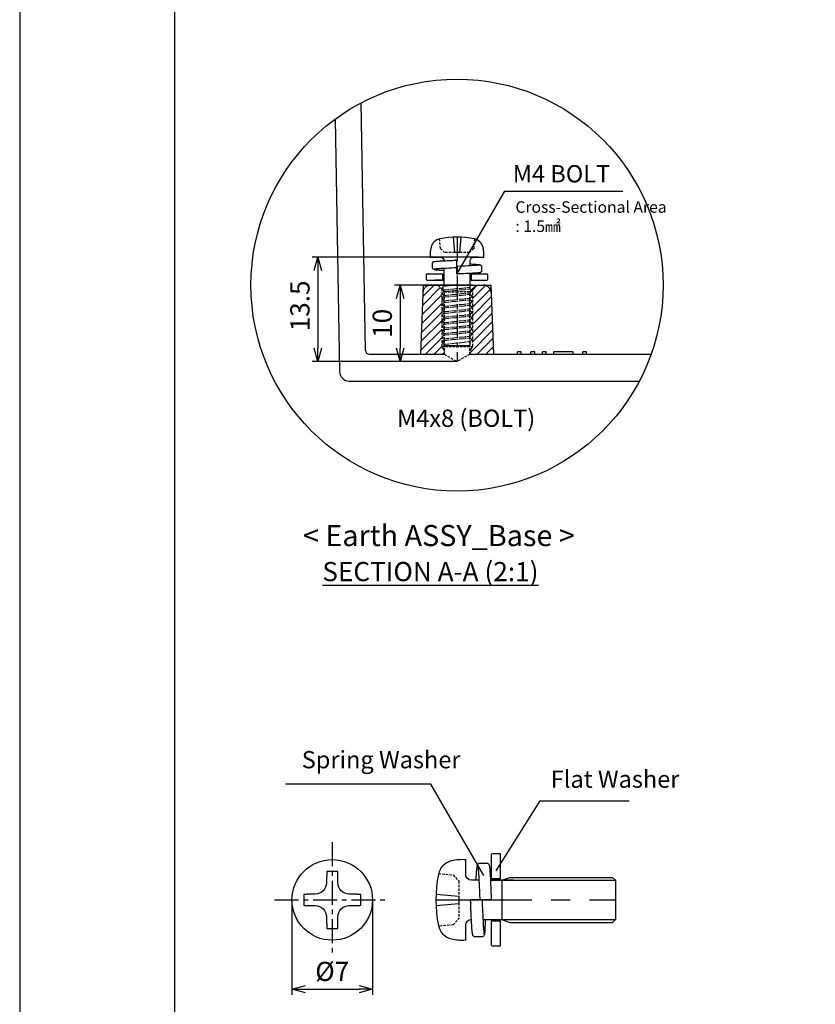
# Model space of a CAD drawing. Units: millimetres. Extents: x -4998 to -3800, y -516 to 331.
# Drawn here: x -4998 to -4791, y -224 to 32 of the extents above; entities that cross this region are included whole.
import ezdxf

# ---------------------------------------------------------------- set-up
doc = ezdxf.new("R2010")
doc.units = ezdxf.units.MM
doc.linetypes.add('CENTER', pattern=[2, 1.25, -0.25, 0.25, -0.25])
doc.linetypes.add('HIDDEN', pattern=[9.525, 6.35, -3.175])
for name, color, linetype in [('1', 1, 'CENTER'), ('GCON', 3, 'Continuous'), ('HID', 2, 'HIDDEN'), ('MAKE2D ______', 7, 'Continuous'), ('MAKE2D ______ - TANGENT', 7, 'Continuous'), ('O', 7, 'Continuous')]:
    doc.layers.add(name, color=color, linetype=linetype)
doc.styles.get("Standard").update_dxf_attribs({"font": 'dim.shx', "height": 5, "bigfont": 'extfont.shx'})
doc.dimstyles.new('사본 ISO-25', dxfattribs={"dimtxt": 3.5, "dimasz": 4, "dimexe": 1.5, "dimexo": 0, "dimgap": 1.5, "dimtad": 1, "dimdsep": 46, "dimtxsty": 'Standard', "dimblk": 'OPEN30', "dimcen": 0, "dimclrd": 6, "dimclre": 6, "dimclrt": 256, "dimadec": 3, "dimazin": 2, "dimtfac": 1, "dimtmove": 0, "dimatfit": 3, "dimldrblk": 'OPEN30', "dimfxl": 1.25, "dimarcsym": 1})
pattern_1 = [(45, (-1805.4785, 14.376), (-1.122532, 1.122532), [])]

# ---------------------------------------------------------------- blocks, each defined once
blk = doc.blocks.new('_Open30')
at = {"color": 0, "linetype": 'ByBlock', "lineweight": -2}
for p, q in [((-1, 0.268), (0, 0)), ((0, 0), (-1, -0.268)), ((0, 0), (-1, 0))]:
    blk.add_line(p, q, dxfattribs=at)
blk = doc.blocks.new('*D31')
at = {"color": 6, "lineweight": -2, "transparency": 16777216}
for p, q in [((-4878.21, -29.58), (-4921.66, -29.58)), ((-4920.16, -33.08), (-4920.16, -53.31)), ((-4883.89, -56.81), (-4921.66, -56.81))]:
    blk.add_line(p, q, dxfattribs=at)
at = {"layer": 'Defpoints', "color": 0, "transparency": 16777216}
for p in [(-4878.21, -29.58), (-4920.16, -56.81), (-4883.89, -56.81)]:
    blk.add_point(p, dxfattribs=at)
at = {"color": 6, "lineweight": -2, "transparency": 16777216, "xscale": 3.5, "yscale": 3.5, "zscale": 3.5}
for p, rotation in [((-4920.16, -29.58), 90), ((-4920.16, -56.81), 270)]:
    blk.add_blockref('_Open30', p, dxfattribs=dict(at, rotation=rotation))
at = {"transparency": 16777216, "insert": (-4924.16, -42.31), "char_height": 5, "attachment_point": 5, "rotation": 90}
blk.add_mtext('13.5', dxfattribs=at)
blk = doc.blocks.new('*D49')
at = {"color": 6, "lineweight": -2, "transparency": 16777216}
for p, q in [((-4883.89, -36.91), (-4900.21, -36.91)), ((-4898.71, -40.41), (-4898.71, -53.31)), ((-4883.89, -56.81), (-4900.21, -56.81))]:
    blk.add_line(p, q, dxfattribs=at)
at = {"layer": 'Defpoints', "color": 0, "transparency": 16777216}
for p in [(-4883.89, -36.91), (-4898.71, -56.81), (-4883.89, -56.81)]:
    blk.add_point(p, dxfattribs=at)
at = {"color": 6, "lineweight": -2, "transparency": 16777216, "xscale": 3.5, "yscale": 3.5, "zscale": 3.5}
for p, rotation in [((-4898.71, -36.91), 90), ((-4898.71, -56.81), 270)]:
    blk.add_blockref('_Open30', p, dxfattribs=dict(at, rotation=rotation))
at = {"transparency": 16777216, "insert": (-4902.71, -46.86), "char_height": 5, "attachment_point": 5, "rotation": 90}
blk.add_mtext('10', dxfattribs=at)
blk = doc.blocks.new('*D50')
at = {"color": 6, "lineweight": -2, "transparency": 16777216}
for p, q in [((-4926.9, -197.11), (-4926.9, -221.89)), ((-4905.9, -197.11), (-4905.9, -221.89)), ((-4923.4, -220.39), (-4909.4, -220.39))]:
    blk.add_line(p, q, dxfattribs=at)
at = {"layer": 'Defpoints', "color": 0, "transparency": 16777216}
for p in [(-4926.9, -197.11), (-4905.9, -197.11), (-4905.9, -220.39)]:
    blk.add_point(p, dxfattribs=at)
at = {"color": 6, "lineweight": -2, "transparency": 16777216, "xscale": 3.5, "yscale": 3.5, "zscale": 3.5, "rotation": 180}
blk.add_blockref('_Open30', (-4926.9, -220.39), dxfattribs=at)
at = {"color": 6, "lineweight": -2, "transparency": 16777216, "xscale": 3.5, "yscale": 3.5, "zscale": 3.5}
blk.add_blockref('_Open30', (-4905.9, -220.39), dxfattribs=at)
at = {"transparency": 16777216, "insert": (-4916.4, -216.39), "char_height": 5, "attachment_point": 5}
blk.add_mtext('%%C7', dxfattribs=at)

msp = doc.modelspace()

# ---------------------------------------------------------------- hatches: boundary and pattern name
h = msp.add_hatch()
h.set_pattern_fill('ANSI31', color=256, scale=0.5, style=0)
h.set_pattern_definition(pattern_1)
h.paths.add_polyline_path([(-4887.888, -37.907), (-4888.888, -36.907), (-4889.688, -36.907), (-4890.764, -36.907, 0.4028743), (-4892.762, -38.829), (-4893.388, -54.907), (-4887.188, -54.907), (-4887.188, -54.119), (-4887.888, -52.907)])
h = msp.add_hatch()
h.set_pattern_fill('ANSI31', color=256, scale=0.5, style=0)
h.set_pattern_definition(pattern_1)
h.paths.add_polyline_path([(-4875.013, -38.829, 0.4028743), (-4877.011, -36.907), (-4878.888, -36.907), (-4879.888, -37.907), (-4879.888, -52.907), (-4880.588, -54.119), (-4880.588, -54.907), (-4874.388, -54.907)])

# ---------------------------------------------------------------- linework, layer by layer
at = {"color": 2}
for p, q in [((-4883.9, -34.007), (-4871.421, -12.376)), ((-4871.421, -12.376), (-4840.712, -12.376)), ((-4867.154, -54.307), (-4868.154, -54.307)), ((-4868.154, -54.907), (-4868.154, -54.307)), ((-4867.154, -54.907), (-4867.154, -54.307)), ((-4863.654, -54.307), (-4864.654, -54.307)), ((-4864.654, -54.907), (-4864.654, -54.307)), ((-4863.654, -54.907), (-4863.654, -54.307)), ((-4860.654, -54.307), (-4861.654, -54.307)), ((-4861.654, -54.907), (-4861.654, -54.307)), ((-4860.654, -54.907), (-4860.654, -54.307)), ((-4853.654, -54.307), (-4858.654, -54.307)), ((-4858.654, -54.907), (-4858.654, -54.307)), ((-4853.654, -54.907), (-4853.654, -54.307)), ((-4850.154, -54.307), (-4851.154, -54.307)), ((-4851.154, -54.907), (-4851.154, -54.307)), ((-4850.154, -54.907), (-4850.154, -54.307)), ((-4890.68, -166.919), (-4928.603, -166.919)), ((-4876.872, -190.758), (-4890.68, -166.919)), ((-4873.725, -189.576), (-4862.251, -171.328)), ((-4862.251, -171.328), (-4839.047, -171.328))]:
    msp.add_line(p, q, dxfattribs=at)
at = {"color": 2, "linetype": 'HIDDEN', "ltscale": 0.1}
for p, q in [((-4888.225, -27.386), (-4888.447, -24.847)), ((-4879.328, -24.848), (-4879.55, -27.386)), ((-4888.225, -27.386), (-4887.138, -28.382)), ((-4879.55, -27.386), (-4880.637, -28.382)), ((-4888.888, -36.907), (-4887.188, -38.607)), ((-4887.888, -37.907), (-4887.888, -52.907)), ((-4878.888, -36.907), (-4880.588, -38.607)), ((-4879.888, -37.907), (-4879.888, -52.907)), ((-4887.188, -38.607), (-4883.888, -38.607)), ((-4887.188, -54.907), (-4887.188, -38.607)), ((-4880.588, -38.607), (-4883.888, -38.607)), ((-4880.588, -54.907), (-4880.588, -38.607)), ((-4887.888, -52.907), (-4879.888, -52.907)), ((-4887.188, -54.907), (-4883.888, -56.812)), ((-4880.588, -54.907), (-4883.888, -56.812)), ((-4888.702, -190.267), (-4884.894, -190.6)), ((-4884.894, -190.6), (-4883.4, -192.231)), ((-4884.894, -203.611), (-4883.4, -201.981)), ((-4884.894, -203.611), (-4888.703, -203.945))]:
    msp.add_line(p, q, dxfattribs=at)
for p, q in [((-4884.889, -24.382), (-4884.539, -28.382)), ((-4882.888, -24.382), (-4883.238, -28.382)), ((-4883.238, -28.382), (-4884.539, -28.382)), ((-4887.287, -35.607), (-4889.688, -35.607)), ((-4879.888, -36.907), (-4889.688, -36.907)), ((-4875.184, -192.006), (-4842.6, -192.006)), ((-4872.179, -192.006), (-4870.119, -191.256)), ((-4872.179, -192.006), (-4872.178, -202.205)), ((-4870.119, -191.256), (-4843.35, -191.256)), ((-4842.6, -192.006), (-4843.35, -191.256)), ((-4842.6, -192.006), (-4842.6, -202.205)), ((-4889.4, -195.607), (-4883.4, -196.132)), ((-4883.4, -196.132), (-4883.4, -198.082)), ((-4889.4, -198.607), (-4883.4, -198.082)), ((-4877.145, -202.205), (-4842.6, -202.205)), ((-4872.563, -209.106), (-4872.563, -202.656)), ((-4872.179, -202.205), (-4870.119, -202.955)), ((-4842.6, -202.205), (-4843.35, -202.955)), ((-4870.119, -202.955), (-4843.35, -202.955))]:
    msp.add_line(p, q)
at = {"linetype": 'CENTER'}
for p, q in [((-4887.287, -37.152), (-4884.907, -36.907)), ((-4887.287, -38.155), (-4880.488, -37.454)), ((-4887.287, -38.567), (-4880.488, -37.867)), ((-4887.287, -39.57), (-4880.488, -38.87)), ((-4887.287, -39.983), (-4880.488, -39.282)), ((-4887.287, -40.986), (-4880.488, -40.285)), ((-4887.287, -41.398), (-4880.488, -40.698)), ((-4887.287, -42.401), (-4880.488, -41.701)), ((-4887.287, -42.814), (-4880.488, -42.113)), ((-4887.287, -43.817), (-4880.488, -43.116)), ((-4887.287, -44.229), (-4880.488, -43.529)), ((-4887.287, -45.232), (-4880.488, -44.531)), ((-4887.287, -45.232), (-4880.488, -44.531)), ((-4887.287, -45.645), (-4880.488, -44.944)), ((-4887.287, -46.648), (-4880.488, -45.947)), ((-4887.287, -47.06), (-4880.488, -46.36)), ((-4887.287, -48.063), (-4880.488, -47.362)), ((-4887.287, -48.476), (-4880.488, -47.775)), ((-4887.287, -49.478), (-4880.488, -48.778)), ((-4887.287, -49.891), (-4880.488, -49.191)), ((-4887.287, -50.894), (-4880.488, -50.193)), ((-4887.287, -51.306), (-4880.488, -50.606)), ((-4887.287, -52.309), (-4880.488, -51.609))]:
    msp.add_line(p, q, dxfattribs=at)
for points in [[(-4997.805, -515.864), (-3799.68, -515.864), (-3799.68, 331.295), (-4997.805, 331.295)], [(-4957.465, -475.523), (-3840.021, -475.523), (-3840.021, 290.954), (-4957.465, 290.954)]]:
    msp.add_lwpolyline(points, close=True)
at = {"color": 2}
msp.add_circle((-4883.888, -36.907), 53.68, dxfattribs=at)
msp.add_circle((-4916.403, -197.106), 10.5)
at = {"color": 2, "linetype": 'HIDDEN', "ltscale": 0.1}
for points in [[(-4880.637, -28.382), (-4882.804, -28.382), (-4884.971, -28.382), (-4887.138, -28.382)], [(-4883.4, -192.231), (-4883.4, -195.481), (-4883.4, -198.731), (-4883.4, -201.981)]]:
    msp.add_open_spline(points, degree=3, dxfattribs=at)
at = {"layer": '1', "linetype": 'CENTER', "ltscale": 5}
for p, q in [((-4883.888, -24.382), (-4883.888, -56.812)), ((-4916.403, -182.106), (-4916.403, -212.106)), ((-4931.403, -197.106), (-4901.403, -197.106))]:
    msp.add_line(p, q, dxfattribs=at)
at = {"layer": '1', "linetype": 'CENTER', "ltscale": 20}
msp.add_line((-4889.4, -197.106), (-4842.6, -197.106), dxfattribs=at)
at = {"layer": 'GCON', "color": 3, "linetype": 'Continuous'}
for p, q in [((-4908.937, 10.57), (-4907.838, -53.924)), ((-4915.636, 6.378), (-4914.487, -59.45)), ((-4892.688, -36.907), (-4893.388, -54.907)), ((-4892.688, -36.907), (-4875.088, -36.907)), ((-4875.088, -36.907), (-4874.388, -54.907)), ((-4906.738, -54.907), (-4887.188, -54.907)), ((-4880.588, -54.907), (-4833.316, -54.907)), ((-4911.987, -61.907), (-4836.385, -61.907)), ((-4884.02, -61.907), (-4836.385, -61.907))]:
    msp.add_line(p, q, dxfattribs=at)
for centre, radius, start, end in [((-4890.764, -38.907), 2, 90, 177.77295), ((-4877.011, -38.907), 2, 2.22705, 90), ((-4906.738, -53.907), 1, 180.97619, 270), ((-4911.987, -59.407), 2.5, 181, 270)]:
    msp.add_arc(centre, radius, start, end, dxfattribs=at)
at = {"layer": 'HID', "color": 2, "linetype": 'HIDDEN'}
for p, q in [((-4878.888, -36.907), (-4880.588, -38.607)), ((-4887.888, -52.907), (-4887.188, -54.119)), ((-4879.888, -52.907), (-4880.588, -54.119))]:
    msp.add_line(p, q, dxfattribs=at)
at = {"layer": 'MAKE2D ______', "color": 4}
for points, knots in [([(-4890.307, -31.206), (-4890.308, -31.14), (-4890.277, -31.007), (-4890.142, -30.851), (-4889.975, -30.78), (-4889.808, -30.744), (-4889.481, -30.696), (-4888.858, -30.643), (-4887.824, -30.578), (-4886.335, -30.506), (-4885.186, -30.458), (-4884.508, -30.431)], [0, 0, 0, 0, 0.0992066, 0.1998077, 0.2999229, 0.3665258, 0.4572582, 0.7943115, 1.3041669, 2.012574, 3.0297764, 3.0297764, 3.0297764, 3.0297764]), ([(-4889.152, -32.921), (-4889.264, -32.911), (-4889.459, -32.892), (-4889.71, -32.861), (-4889.889, -32.827), (-4890.061, -32.772), (-4890.226, -32.642), (-4890.277, -32.481), (-4890.279, -32.402)], [0, 0, 0, 0, 0.16903545, 0.29302376, 0.37959618, 0.44189134, 0.56399974, 0.68277431, 0.68277431, 0.68277431, 0.68277431]), ([(-4877.478, -33.207), (-4877.478, -33.274), (-4877.509, -33.405), (-4877.642, -33.561), (-4877.806, -33.631), (-4877.971, -33.667), (-4878.288, -33.714), (-4878.897, -33.768), (-4879.908, -33.832), (-4881.354, -33.902), (-4882.465, -33.949), (-4883.117, -33.975)], [0, 0, 0, 0, 0.098863, 0.1980789, 0.2973082, 0.36288, 0.4516655, 0.7768596, 1.2807747, 1.9700879, 2.9486824, 2.9486824, 2.9486824, 2.9486824]), ([(-4878.555, -31.499), (-4878.452, -31.509), (-4878.27, -31.525), (-4878.004, -31.564), (-4877.757, -31.614), (-4877.557, -31.776), (-4877.509, -31.933), (-4877.506, -32.01)], [0, 0, 0, 0, 0.15568914, 0.27073119, 0.40801048, 0.52684305, 0.64285673, 0.64285673, 0.64285673, 0.64285673]), ([(-4878.725, -189.106), (-4878.709, -188.953), (-4878.686, -188.68), (-4878.626, -188.28), (-4878.552, -187.91), (-4878.31, -187.61), (-4878.073, -187.538), (-4877.959, -187.534)], [0, 0, 0, 0, 0.15568914, 0.27073119, 0.40801048, 0.52684305, 0.64285673, 0.64285673, 0.64285673, 0.64285673]), ([(-4876.162, -187.492), (-4876.063, -187.491), (-4875.865, -187.537), (-4875.632, -187.737), (-4875.526, -187.984), (-4875.472, -188.231), (-4875.402, -188.706), (-4875.322, -189.62), (-4875.226, -191.136), (-4875.12, -193.305), (-4875.05, -194.971), (-4875.01, -195.949)], [0, 0, 0, 0, 0.098863, 0.1980789, 0.2973082, 0.36288, 0.4516655, 0.7768596, 1.2807747, 1.9700879, 2.9486824, 2.9486824, 2.9486824, 2.9486824]), ([(-4879.163, -206.735), (-4879.263, -206.736), (-4879.463, -206.69), (-4879.697, -206.488), (-4879.803, -206.237), (-4879.857, -205.986), (-4879.929, -205.496), (-4880.009, -204.562), (-4880.106, -203.01), (-4880.214, -200.777), (-4880.286, -199.053), (-4880.327, -198.036)], [0, 0, 0, 0, 0.0992066, 0.1998077, 0.2999229, 0.3665258, 0.4572582, 0.7943115, 1.3041669, 2.012574, 3.0297764, 3.0297764, 3.0297764, 3.0297764]), ([(-4876.592, -205.002), (-4876.606, -205.171), (-4876.635, -205.462), (-4876.682, -205.839), (-4876.733, -206.107), (-4876.816, -206.367), (-4877.011, -206.613), (-4877.252, -206.69), (-4877.37, -206.693)], [0, 0, 0, 0, 0.16903545, 0.29302376, 0.37959618, 0.44189134, 0.56399974, 0.68277431, 0.68277431, 0.68277431, 0.68277431])]:
    msp.add_open_spline(points, degree=3, knots=knots, dxfattribs=at)
for points, weights in [([(-4884.501, -30.431), (-4884.441, -30.428), (-4884.381, -30.426)], [1, 0.999999997817, 1]), ([(-4884.311, -30.423), (-4884.226, -30.42), (-4884.141, -30.416)], [1, 0.999999997265, 1]), ([(-4884.114, -30.415), (-4884.007, -30.411), (-4883.9, -30.407)], [1, 0.999999997699, 1]), ([(-4890.279, -32.399), (-4890.293, -31.806), (-4890.307, -31.213)], [1, 0.999999999998, 1]), ([(-4883.9, -32.407), (-4883.9, -32.309), (-4883.9, -32.211)], [1, 0.999999999972, 1]), ([(-4877.506, -32.015), (-4877.492, -32.608), (-4877.478, -33.201)], [1, 0.999999999998, 1]), ([(-4883.9, -34.007), (-4883.9, -33.806), (-4883.9, -33.606)], [1, 0.999999999968, 1]), ([(-4877.95, -187.534), (-4877.061, -187.513), (-4876.171, -187.492)], [1, 0.999999999998, 1]), ([(-4880.35, -197.445), (-4880.357, -197.285), (-4880.363, -197.124)], [1, 0.999999997699, 1]), ([(-4880.339, -197.741), (-4880.344, -197.613), (-4880.349, -197.486)], [1, 0.999999997265, 1]), ([(-4877.363, -197.124), (-4877.51, -197.124), (-4877.656, -197.124)], [1, 0.999999999972, 1]), ([(-4874.963, -197.124), (-4875.264, -197.124), (-4875.564, -197.124)], [1, 0.999999999968, 1]), ([(-4880.327, -198.025), (-4880.331, -197.936), (-4880.334, -197.846)], [1, 0.999999997817, 1]), ([(-4877.375, -206.693), (-4878.265, -206.714), (-4879.154, -206.735)], [1, 0.999999999998, 1])]:
    msp.add_rational_spline(points, weights, degree=2, dxfattribs=at)
for points in [[(-4883.9, -30.807), (-4883.9, -30.607), (-4883.9, -30.408)], [(-4890.279, -32.402), (-4890.279, -32.402), (-4890.279, -32.402)], [(-4883.9, -32.006), (-4883.9, -31.407), (-4883.9, -30.807)], [(-4883.9, -32.211), (-4883.9, -32.109), (-4883.9, -32.006)], [(-4883.9, -33.606), (-4883.9, -33.007), (-4883.9, -32.407)], [(-4879.763, -197.124), (-4880.062, -197.124), (-4880.361, -197.124)], [(-4877.964, -197.124), (-4878.863, -197.124), (-4879.763, -197.124)], [(-4877.656, -197.124), (-4877.81, -197.124), (-4877.964, -197.124)], [(-4875.564, -197.124), (-4876.463, -197.124), (-4877.363, -197.124)], [(-4877.37, -206.693), (-4877.37, -206.693), (-4877.37, -206.693)]]:
    msp.add_open_spline(points, degree=2, dxfattribs=at)
at = {"layer": 'MAKE2D ______'}
for points, weights in [([(-4917.816, -189.688), (-4917.832, -190.148), (-4917.84, -190.609)], [1, 0.99995071607, 1]), ([(-4916.403, -189.683), (-4917.109, -189.683), (-4917.816, -189.688)], [1, 0.999994213388, 1]), ([(-4914.979, -189.688), (-4915.691, -189.683), (-4916.403, -189.683)], [1, 0.999994110423, 1]), ([(-4914.955, -190.611), (-4914.962, -190.149), (-4914.979, -189.688)], [1, 0.999950502827, 1]), ([(-4917.84, -190.609), (-4917.857, -191.641), (-4917.869, -192.673)], [1, 0.999996218039, 1]), ([(-4914.926, -192.673), (-4914.937, -191.642), (-4914.955, -190.611)], [1, 0.999996226813, 1]), ([(-4922.897, -195.658), (-4923.359, -195.665), (-4923.821, -195.682)], [1, 0.999950673247, 1]), ([(-4920.825, -195.628), (-4921.861, -195.64), (-4922.897, -195.658)], [1, 0.999996191036, 1]), ([(-4909.909, -195.658), (-4910.94, -195.64), (-4911.971, -195.628)], [1, 0.999996227768, 1]), ([(-4908.985, -195.682), (-4909.447, -195.665), (-4909.909, -195.658)], [1, 0.999950668475, 1]), ([(-4923.821, -198.518), (-4923.36, -198.535), (-4922.899, -198.543)], [1, 0.999951018087, 1]), ([(-4922.899, -198.543), (-4921.862, -198.56), (-4920.825, -198.572)], [1, 0.999996183557, 1]), ([(-4911.97, -198.572), (-4910.938, -198.56), (-4909.907, -198.543)], [1, 0.999996220717, 1]), ([(-4909.907, -198.543), (-4909.446, -198.535), (-4908.985, -198.518)], [1, 0.999951017843, 1]), ([(-4917.869, -201.528), (-4917.858, -202.565), (-4917.84, -203.601)], [1, 0.999996184256, 1]), ([(-4914.955, -203.599), (-4914.937, -202.563), (-4914.925, -201.528)], [1, 0.999996192603, 1]), ([(-4917.84, -203.601), (-4917.832, -204.063), (-4917.815, -204.524)], [1, 0.999951180845, 1]), ([(-4914.979, -204.524), (-4914.963, -204.061), (-4914.955, -203.599)], [1, 0.999950961071, 1])]:
    msp.add_rational_spline(points, weights, degree=2, dxfattribs=at)
for points, knots in [([(-4917.869, -192.673), (-4917.878, -193.448), (-4918.205, -194.192), (-4919.305, -195.292), (-4920.05, -195.619), (-4920.825, -195.628)], [0, 0, 0, 0, 0.7715735, 0.7715735, 1.5433869, 1.5433869, 1.5433869, 1.5433869]), ([(-4911.971, -195.628), (-4912.746, -195.619), (-4913.49, -195.293), (-4914.59, -194.193), (-4914.917, -193.449), (-4914.926, -192.673)], [-1.5431374, -1.5431374, -1.5431374, -1.5431374, -0.7715526, -0.7715526, 0, 0, 0, 0]), ([(-4920.825, -198.572), (-4920.05, -198.581), (-4919.305, -198.908), (-4918.205, -200.009), (-4917.878, -200.753), (-4917.869, -201.528)], [-1.5436135, -1.5436135, -1.5436135, -1.5436135, -0.771587, -0.771587, 0, 0, 0, 0]), ([(-4914.925, -201.528), (-4914.917, -200.753), (-4914.59, -200.008), (-4913.49, -198.908), (-4912.746, -198.581), (-4911.97, -198.572)], [0, 0, 0, 0, 0.7715706, 0.7715706, 1.5433641, 1.5433641, 1.5433641, 1.5433641])]:
    msp.add_open_spline(points, degree=3, knots=knots, dxfattribs=at)
for points, weights, knots in [([(-4923.821, -195.682), (-4923.826, -196.393), (-4923.826, -197.104), (-4923.826, -197.811), (-4923.821, -198.518)], [1, 0.999994117241, 1, 0.999994188488, 1], [0, 0, 0, 0.47396262, 0.47396262, 0.94538894, 0.94538894, 0.94538894]), ([(-4908.985, -198.518), (-4908.98, -197.811), (-4908.98, -197.104), (-4908.98, -196.393), (-4908.985, -195.682)], [1, 0.999994188488, 1, 0.999994117241, 1], [0, 0, 0, 0.47142632, 0.47142632, 0.94538894, 0.94538894, 0.94538894]), ([(-4917.815, -204.524), (-4917.109, -204.529), (-4916.403, -204.528), (-4915.691, -204.529), (-4914.979, -204.524)], [1, 0.999994195296, 1, 0.999994092027, 1], [0, 0, 0, 0.4708388, 0.4708388, 0.94534842, 0.94534842, 0.94534842])]:
    msp.add_rational_spline(points, weights, degree=2, knots=knots, dxfattribs=at)
at = {"layer": 'MAKE2D ______ - TANGENT', "color": 4}
for points in [[(-4884.501, -30.431), (-4884.504, -30.431), (-4884.508, -30.431)], [(-4880.327, -198.025), (-4880.327, -198.031), (-4880.327, -198.036)]]:
    msp.add_open_spline(points, degree=2, dxfattribs=at)
for points, weights in [([(-4884.311, -30.423), (-4884.346, -30.424), (-4884.381, -30.426)], [1, 0.999999999396, 1]), ([(-4884.114, -30.415), (-4884.127, -30.416), (-4884.141, -30.416)], [1, 0.999999999949, 1]), ([(-4890.279, -32.402), (-4890.279, -32.402), (-4890.279, -32.402)], [1, 0.999973432271, 1]), ([(-4880.35, -197.445), (-4880.35, -197.466), (-4880.349, -197.486)], [1, 0.999999999949, 1]), ([(-4880.339, -197.741), (-4880.337, -197.794), (-4880.334, -197.846)], [1, 0.999999999396, 1]), ([(-4877.37, -206.693), (-4877.37, -206.693), (-4877.37, -206.693)], [1, 0.999973432271, 1])]:
    msp.add_rational_spline(points, weights, degree=2, dxfattribs=at)
for points, knots in [([(-4883.9, -32.407), (-4884.843, -32.444), (-4886.368, -32.505), (-4888.101, -32.591), (-4889.033, -32.656), (-4889.435, -32.694), (-4889.665, -32.725), (-4889.773, -32.746), (-4889.836, -32.764), (-4889.864, -32.78), (-4889.872, -32.792), (-4889.865, -32.805), (-4889.85, -32.814), (-4889.824, -32.825), (-4889.766, -32.841), (-4889.665, -32.86), (-4889.435, -32.893), (-4889.044, -32.931), (-4888.297, -32.985), (-4887.694, -33.02), (-4887.287, -33.041)], [0, 0, 0, 0, 1.416655, 2.2887368, 2.6021562, 2.8180213, 2.8948191, 2.9500368, 2.9839227, 2.9924757, 2.99809, 3.0035906, 3.0119693, 3.0243411, 3.0458168, 3.1016005, 3.1785351, 3.395097, 3.6901422, 4.3013619, 4.3013619, 4.3013619, 4.3013619]), ([(-4880.488, -31.372), (-4880.082, -31.394), (-4879.477, -31.428), (-4878.732, -31.483), (-4878.343, -31.521), (-4878.117, -31.552), (-4878.017, -31.572), (-4877.961, -31.588), (-4877.935, -31.599), (-4877.921, -31.608), (-4877.914, -31.621), (-4877.923, -31.634), (-4877.953, -31.65), (-4878.016, -31.668), (-4878.124, -31.688), (-4878.357, -31.719), (-4878.757, -31.757), (-4879.691, -31.822), (-4881.424, -31.908), (-4882.954, -31.969), (-4883.9, -32.007)], [1.7077924, 1.7077924, 1.7077924, 1.7077924, 2.3176331, 2.6168004, 2.8277114, 2.9039574, 2.9587154, 2.9798798, 2.9920613, 3.0003469, 3.0058275, 3.0122334, 3.0223554, 3.0563037, 3.1102421, 3.1876521, 3.4081973, 3.7135612, 4.5916891, 6.0106649, 6.0106649, 6.0106649, 6.0106649]), ([(-4878.915, -192.006), (-4878.883, -191.397), (-4878.831, -190.489), (-4878.749, -189.372), (-4878.692, -188.789), (-4878.644, -188.45), (-4878.615, -188.301), (-4878.591, -188.216), (-4878.575, -188.177), (-4878.561, -188.155), (-4878.542, -188.145), (-4878.522, -188.159), (-4878.499, -188.204), (-4878.472, -188.299), (-4878.441, -188.461), (-4878.394, -188.81), (-4878.338, -189.41), (-4878.241, -190.811), (-4878.112, -193.411), (-4878.02, -195.706), (-4877.963, -197.124)], [1.7077924, 1.7077924, 1.7077924, 1.7077924, 2.3176331, 2.6168004, 2.8277114, 2.9039574, 2.9587154, 2.9798798, 2.9920613, 3.0003469, 3.0058275, 3.0122334, 3.0223554, 3.0563037, 3.1102421, 3.1876521, 3.4081973, 3.7135612, 4.5916891, 6.0106649, 6.0106649, 6.0106649, 6.0106649]), ([(-4877.363, -197.124), (-4877.307, -198.539), (-4877.215, -200.826), (-4877.086, -203.425), (-4876.989, -204.823), (-4876.932, -205.427), (-4876.885, -205.772), (-4876.854, -205.935), (-4876.827, -206.029), (-4876.803, -206.071), (-4876.785, -206.082), (-4876.766, -206.072), (-4876.753, -206.049), (-4876.736, -206.01), (-4876.712, -205.924), (-4876.682, -205.772), (-4876.634, -205.426), (-4876.577, -204.84), (-4876.496, -203.721), (-4876.444, -202.816), (-4876.412, -202.205)], [0, 0, 0, 0, 1.416655, 2.2887368, 2.6021562, 2.8180213, 2.8948191, 2.9500368, 2.9839227, 2.9924757, 2.99809, 3.0035906, 3.0119693, 3.0243411, 3.0458168, 3.1016005, 3.1785351, 3.395097, 3.6901422, 4.3013619, 4.3013619, 4.3013619, 4.3013619])]:
    msp.add_open_spline(points, degree=3, knots=knots, dxfattribs=at)
for points in [[(-4883.117, -33.975), (-4883.5, -33.991), (-4883.882, -34.006), (-4883.891, -34.006), (-4883.9, -34.007)], [(-4875.01, -195.949), (-4874.987, -196.524), (-4874.964, -197.098), (-4874.964, -197.111), (-4874.963, -197.124)]]:
    msp.add_rational_spline(points, [1, 0.999999936477, 1, 0.999999999991, 1], degree=2, knots=[0, 0, 0, 0.3832836, 0.3832836, 0.39181363, 0.39181363, 0.39181363], dxfattribs=at)
at = {"layer": 'O'}
for centre, radius, start, end in [((-4887.737, -27.762), 3, 101.26795, 166.44185), ((-4883.888, -47.082), 22.7, 78.73518, 101.26795), ((-4880.038, -27.762), 3, 13.55815, 78.73205), ((-4884.33, -191.331), 4.5, 103.55815, 168.73205), ((-4855.35, -197.106), 34.05, 168.73518, 191.26795), ((-4884.33, -202.88), 4.5, 191.26795, 256.44185)]:
    msp.add_arc(centre, radius, start, end, dxfattribs=at)
for points in [[(-4890.652, -27.059), (-4890.852, -27.884), (-4890.918, -28.736), (-4890.85, -29.582)], [(-4876.925, -29.582), (-4876.857, -28.736), (-4876.924, -27.884), (-4877.123, -27.059)], [(-4890.85, -29.582), (-4889.996, -29.582), (-4889.142, -29.582), (-4888.287, -29.582)], [(-4888.287, -29.582), (-4887.735, -29.582), (-4887.287, -30.03), (-4887.287, -30.582)], [(-4880.488, -30.582), (-4880.488, -30.03), (-4880.04, -29.582), (-4879.488, -29.582)], [(-4880.488, -31.86), (-4880.488, -31.434), (-4880.488, -31.008), (-4880.488, -30.582)], [(-4879.488, -29.582), (-4878.633, -29.582), (-4877.779, -29.582), (-4876.925, -29.582)], [(-4887.287, -32.552), (-4887.287, -34.085), (-4887.287, -35.619), (-4887.287, -37.152)], [(-4891.688, -34.007), (-4891.798, -34.007), (-4891.888, -34.096), (-4891.888, -34.207)], [(-4891.888, -34.207), (-4891.888, -34.607), (-4891.888, -35.007), (-4891.888, -35.407)], [(-4891.888, -35.407), (-4891.888, -35.517), (-4891.798, -35.607), (-4891.688, -35.607)], [(-4887.588, -34.007), (-4888.954, -34.007), (-4890.321, -34.007), (-4891.688, -34.007)], [(-4891.688, -35.607), (-4890.321, -35.607), (-4888.954, -35.607), (-4887.588, -35.607)], [(-4887.588, -35.607), (-4887.588, -35.073), (-4887.588, -34.54), (-4887.588, -34.007)], [(-4880.488, -37.867), (-4880.488, -36.531), (-4880.488, -35.195), (-4880.488, -33.859)], [(-4876.088, -34.007), (-4877.454, -34.007), (-4878.821, -34.007), (-4880.188, -34.007)], [(-4880.188, -34.007), (-4880.188, -34.54), (-4880.188, -35.073), (-4880.188, -35.607)], [(-4880.188, -35.607), (-4878.821, -35.607), (-4877.454, -35.607), (-4876.088, -35.607)], [(-4875.888, -34.207), (-4875.888, -34.096), (-4875.977, -34.007), (-4876.088, -34.007)], [(-4876.088, -35.607), (-4875.977, -35.607), (-4875.888, -35.517), (-4875.888, -35.407)], [(-4875.888, -35.407), (-4875.888, -35.007), (-4875.888, -34.607), (-4875.888, -34.207)], [(-4887.787, -37.655), (-4887.621, -37.487), (-4887.454, -37.319), (-4887.287, -37.152)], [(-4887.287, -38.155), (-4887.454, -37.988), (-4887.621, -37.821), (-4887.787, -37.655)], [(-4887.287, -38.155), (-4887.287, -38.292), (-4887.287, -38.43), (-4887.287, -38.567)], [(-4880.488, -37.867), (-4880.321, -38.035), (-4880.155, -38.202), (-4879.988, -38.37)], [(-4879.988, -38.37), (-4880.155, -38.536), (-4880.321, -38.703), (-4880.488, -38.87)], [(-4887.787, -39.07), (-4887.621, -38.903), (-4887.454, -38.735), (-4887.287, -38.567)], [(-4887.287, -39.57), (-4887.454, -39.404), (-4887.621, -39.237), (-4887.787, -39.07)], [(-4887.787, -40.486), (-4887.621, -40.318), (-4887.454, -40.15), (-4887.287, -39.983)], [(-4887.287, -40.986), (-4887.454, -40.819), (-4887.621, -40.652), (-4887.787, -40.486)], [(-4887.287, -39.57), (-4887.287, -39.708), (-4887.287, -39.845), (-4887.287, -39.983)], [(-4887.287, -40.986), (-4887.287, -41.123), (-4887.287, -41.261), (-4887.287, -41.398)], [(-4880.488, -39.282), (-4880.488, -39.145), (-4880.488, -39.007), (-4880.488, -38.87)], [(-4880.488, -39.282), (-4880.321, -39.45), (-4880.155, -39.618), (-4879.988, -39.785)], [(-4879.988, -39.785), (-4880.155, -39.952), (-4880.321, -40.118), (-4880.488, -40.285)], [(-4880.488, -40.698), (-4880.488, -40.56), (-4880.488, -40.423), (-4880.488, -40.285)], [(-4880.488, -40.698), (-4880.321, -40.865), (-4880.155, -41.033), (-4879.988, -41.201)], [(-4887.787, -41.901), (-4887.621, -41.733), (-4887.454, -41.566), (-4887.287, -41.398)], [(-4887.287, -42.401), (-4887.454, -42.234), (-4887.621, -42.068), (-4887.787, -41.901)], [(-4887.787, -43.317), (-4887.621, -43.149), (-4887.454, -42.981), (-4887.287, -42.814)], [(-4887.287, -43.817), (-4887.454, -43.65), (-4887.621, -43.483), (-4887.787, -43.317)], [(-4887.287, -42.401), (-4887.287, -42.539), (-4887.287, -42.676), (-4887.287, -42.814)], [(-4879.988, -41.201), (-4880.155, -41.367), (-4880.321, -41.534), (-4880.488, -41.701)], [(-4880.488, -42.113), (-4880.488, -41.976), (-4880.488, -41.838), (-4880.488, -41.701)], [(-4880.488, -42.113), (-4880.321, -42.281), (-4880.155, -42.449), (-4879.988, -42.616)], [(-4879.988, -42.616), (-4880.155, -42.783), (-4880.321, -42.949), (-4880.488, -43.116)], [(-4880.488, -43.529), (-4880.488, -43.391), (-4880.488, -43.254), (-4880.488, -43.116)], [(-4880.488, -43.529), (-4880.321, -43.696), (-4880.155, -43.864), (-4879.988, -44.032)], [(-4887.787, -44.732), (-4887.621, -44.564), (-4887.454, -44.397), (-4887.287, -44.229)], [(-4887.287, -45.232), (-4887.454, -45.065), (-4887.621, -44.899), (-4887.787, -44.732)], [(-4887.787, -46.148), (-4887.62, -45.98), (-4887.454, -45.812), (-4887.287, -45.645)], [(-4887.287, -46.648), (-4887.454, -46.481), (-4887.62, -46.314), (-4887.787, -46.148)], [(-4887.287, -43.817), (-4887.287, -43.954), (-4887.287, -44.092), (-4887.287, -44.229)], [(-4887.287, -45.232), (-4887.287, -45.348), (-4887.287, -45.465), (-4887.287, -45.645)], [(-4879.988, -44.032), (-4880.155, -44.198), (-4880.321, -44.365), (-4880.488, -44.531)], [(-4880.488, -44.944), (-4880.488, -44.807), (-4880.488, -44.669), (-4880.488, -44.531)], [(-4880.488, -44.944), (-4880.321, -45.112), (-4880.155, -45.279), (-4879.988, -45.447)], [(-4879.988, -45.447), (-4880.155, -45.614), (-4880.321, -45.78), (-4880.488, -45.947)], [(-4880.488, -46.36), (-4880.488, -46.222), (-4880.488, -46.084), (-4880.488, -45.947)], [(-4887.787, -47.563), (-4887.62, -47.395), (-4887.454, -47.228), (-4887.287, -47.06)], [(-4887.287, -48.063), (-4887.454, -47.896), (-4887.62, -47.73), (-4887.787, -47.563)], [(-4887.787, -48.978), (-4887.62, -48.811), (-4887.454, -48.643), (-4887.287, -48.476)], [(-4887.287, -46.648), (-4887.287, -46.785), (-4887.287, -46.923), (-4887.287, -47.06)], [(-4887.287, -48.063), (-4887.287, -48.201), (-4887.287, -48.338), (-4887.287, -48.476)], [(-4880.488, -46.36), (-4880.321, -46.527), (-4880.155, -46.695), (-4879.988, -46.863)], [(-4879.988, -46.863), (-4880.155, -47.029), (-4880.321, -47.196), (-4880.488, -47.362)], [(-4880.488, -47.775), (-4880.488, -47.638), (-4880.488, -47.5), (-4880.488, -47.362)], [(-4880.488, -47.775), (-4880.321, -47.943), (-4880.155, -48.11), (-4879.988, -48.278)], [(-4879.988, -48.278), (-4880.155, -48.445), (-4880.321, -48.611), (-4880.488, -48.778)], [(-4887.287, -49.478), (-4887.454, -49.312), (-4887.62, -49.145), (-4887.787, -48.978)], [(-4887.787, -50.394), (-4887.62, -50.226), (-4887.454, -50.059), (-4887.287, -49.891)], [(-4887.287, -50.894), (-4887.454, -50.727), (-4887.62, -50.561), (-4887.787, -50.394)], [(-4887.787, -51.809), (-4887.62, -51.642), (-4887.454, -51.474), (-4887.287, -51.306)], [(-4887.287, -49.478), (-4887.287, -49.616), (-4887.287, -49.754), (-4887.287, -49.891)], [(-4887.287, -50.894), (-4887.287, -51.031), (-4887.287, -51.169), (-4887.287, -51.306)], [(-4880.488, -49.191), (-4880.488, -49.053), (-4880.488, -48.915), (-4880.488, -48.778)], [(-4880.488, -49.191), (-4880.321, -49.358), (-4880.155, -49.526), (-4879.988, -49.694)], [(-4879.988, -49.694), (-4880.155, -49.86), (-4880.321, -50.027), (-4880.488, -50.193)], [(-4880.488, -50.606), (-4880.488, -50.468), (-4880.488, -50.331), (-4880.488, -50.193)], [(-4880.488, -50.606), (-4880.321, -50.774), (-4880.155, -50.941), (-4879.988, -51.109)], [(-4879.988, -51.109), (-4880.155, -51.276), (-4880.321, -51.442), (-4880.488, -51.609)], [(-4887.287, -52.309), (-4887.454, -52.143), (-4887.62, -51.976), (-4887.787, -51.809)], [(-4887.287, -52.309), (-4887.287, -52.426), (-4887.287, -52.542), (-4887.287, -52.659)], [(-4887.287, -52.659), (-4885.021, -52.659), (-4882.754, -52.659), (-4880.488, -52.659)], [(-4880.488, -52.159), (-4880.488, -51.975), (-4880.488, -51.792), (-4880.488, -51.609)], [(-4880.488, -52.659), (-4880.488, -52.492), (-4880.488, -52.325), (-4880.488, -52.159)], [(-4881.6, -186.662), (-4882.869, -186.56), (-4884.147, -186.66), (-4885.385, -186.958)], [(-4881.6, -190.506), (-4881.6, -189.224), (-4881.6, -187.943), (-4881.6, -186.662)], [(-4874.663, -185.106), (-4874.829, -185.106), (-4874.963, -185.24), (-4874.963, -185.406)], [(-4874.963, -185.406), (-4874.963, -187.456), (-4874.963, -189.506), (-4874.963, -191.556)], [(-4872.563, -185.106), (-4873.463, -185.106), (-4874.063, -185.106), (-4874.663, -185.106)], [(-4872.563, -191.556), (-4872.563, -189.65), (-4872.563, -187.744), (-4872.563, -185.106)], [(-4880.1, -192.006), (-4880.928, -192.006), (-4881.6, -191.334), (-4881.6, -190.506)], [(-4878.183, -192.006), (-4878.822, -192.006), (-4879.461, -192.006), (-4880.1, -192.006)], [(-4869.173, -192.006), (-4871.177, -192.006), (-4873.18, -192.006), (-4875.184, -192.006)], [(-4874.963, -191.556), (-4874.163, -191.556), (-4873.363, -191.556), (-4872.563, -191.556)], [(-4881.6, -203.706), (-4881.6, -202.877), (-4880.928, -202.205), (-4880.1, -202.205)], [(-4877.145, -202.205), (-4874.845, -202.205), (-4872.545, -202.205), (-4870.245, -202.205)], [(-4874.963, -202.656), (-4874.963, -204.706), (-4874.963, -206.756), (-4874.963, -208.806)], [(-4872.563, -202.656), (-4873.363, -202.656), (-4874.163, -202.656), (-4874.963, -202.656)], [(-4881.6, -207.55), (-4881.6, -206.268), (-4881.6, -204.987), (-4881.6, -203.706)], [(-4885.385, -207.253), (-4884.147, -207.552), (-4882.869, -207.652), (-4881.6, -207.55)], [(-4874.963, -208.806), (-4874.963, -208.972), (-4874.829, -209.106), (-4874.663, -209.106)], [(-4874.663, -209.106), (-4874.063, -209.106), (-4873.463, -209.106), (-4872.563, -209.106)]]:
    msp.add_open_spline(points, degree=3, dxfattribs=at)

# ---------------------------------------------------------------- texts
at = {"color": 2, "attachment_point": 1}
for s, insert, char_height, width in [('{\\fHYGothic-Medium|b0|i0|c129|p18;M4 BOLT}', (-4869.359, -5.632), 4.5, 195.54967), ('{\\fHYGothic-Medium|b0|i0|c129|p18;Cross-Sectional Area\\P: 1.5㎟}', (-4868.685, -15.053), 3, 156.43974), ('{\\fHYGothic-Medium|b0|i0|c129|p18;M4x8 (BOLT)}', (-4899.502, -69.338), 4.5, 195.54967), ('{\\fHYGothic-Medium|b0|i0|c129|p18;< Earth ASSY_Base >}', (-4924.02, -99.417), 5.5, 195.54967), ('{\\fHYGothic-Medium|b0|i0|c129|p18;\\LSECTION A-A (2:1)}', (-4918.972, -109.05), 5, 195.54967), ('{\\fHYGothic-Medium|b0|i0|c129|p18;Spring Washer}', (-4924.335, -158.316), 4.5, 195.54967), ('{\\fHYGothic-Medium|b0|i0|c129|p18;Flat Washer}', (-4859.471, -163.389), 4.5, 195.54967)]:
    msp.add_mtext(s, dxfattribs=dict(at, insert=insert, char_height=char_height, width=width))

# ---------------------------------------------------------------- dimensions: what is measured, and where the dimension line sits
dim = msp.add_linear_dim(base=(-4920.157, -56.812), p1=(-4878.206, -29.582), p2=(-4883.888, -56.812), angle=90, text='13.5', dimstyle='사본 ISO-25', override={"dimtxt": 5, "dimasz": 3.5})
dim.commit()
dim.dimension.update_dxf_attribs({"geometry": '*D31', "text_midpoint": (-4920.157, -42.306), "dimtype": 160})
dim = msp.add_linear_dim(base=(-4898.713, -56.812), p1=(-4883.888, -36.907), p2=(-4883.888, -56.812), angle=90, text='10', dimstyle='사본 ISO-25', override={"dimtxt": 5, "dimasz": 3.5})
dim.commit()
dim.dimension.update_dxf_attribs({"geometry": '*D49', "text_midpoint": (-4902.713, -46.859)})
dim = msp.add_linear_dim(base=(-4905.903, -220.391), p1=(-4926.903, -197.106), p2=(-4905.903, -197.106), text='%%C7', dimstyle='사본 ISO-25', override={"dimtxt": 5, "dimasz": 3.5})
dim.commit()
dim.dimension.update_dxf_attribs({"geometry": '*D50', "text_midpoint": (-4916.403, -216.391)})

doc.saveas('drawing.dxf')
